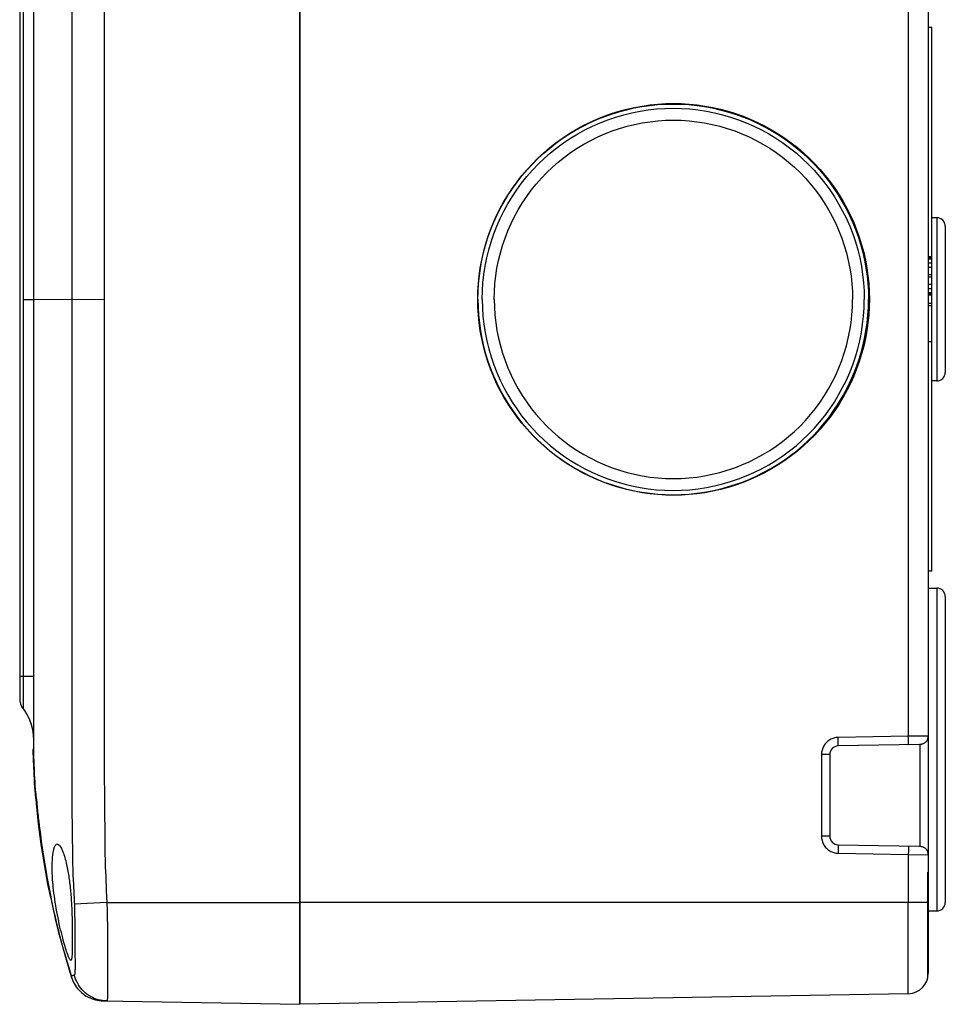
# Model space of a CAD drawing. Units: millimetres. Extents: x -146 to 120, y -21 to 33.
# Drawn here: x -146 to -119, y -21 to 8 of the extents above; entities that cross this region are included whole.
import ezdxf

# ---------------------------------------------------------------- set-up
doc = ezdxf.new("R2010")
doc.units = ezdxf.units.MM
doc.header["$LTSCALE"] = 16.335
doc.layers.get('0').update_dxf_attribs({"linetype": 'CONTINUOUS'})
for name, color, linetype in [('ASSI', 7, 'CONTINUOUS'), ('DRAFT', 7, 'CONTINUOUS'), ('RACCORDO', 7, 'CONTINUOUS'), ('SUPERFICI', 7, 'CONTINUOUS')]:
    doc.layers.add(name, color=color, linetype=linetype)

msp = doc.modelspace()

# ---------------------------------------------------------------- linework, layer by layer
at = {"color": 7, "linetype": 'CONTINUOUS'}
for p, q in [((-119.735, 16.8621), (-119.735, -12.8537)), ((-146.485, 11.75), (-146.485, -11.75)), ((-119.635, 8), (-119.735, 8)), ((-119.635, -8), (-119.635, 8)), ((-119.635, 1.25), (-119.735, 1.25)), ((-119.635, 1.2188), (-119.735, 1.2188)), ((-119.635, 1.1875), (-119.735, 1.1875)), ((-119.635, 1.0625), (-119.735, 1.0625)), ((-119.635, 0.9375), (-119.735, 0.9375)), ((-119.635, 0.7188), (-119.735, 0.7188)), ((-119.635, 0.6563), (-119.735, 0.6563)), ((-119.635, 0.4375), (-119.735, 0.4375)), ((-119.635, 0.3125), (-119.735, 0.3125)), ((-119.635, 0.1875), (-119.735, 0.1875)), ((-119.635, 0.1562), (-119.735, 0.1562)), ((-119.635, 0.125), (-119.735, 0.125)), ((-119.635, -0.125), (-119.735, -0.125)), ((-119.635, -0.1875), (-119.735, -0.1875)), ((-119.635, -1.25), (-119.735, -1.25)), ((-119.635, -8), (-119.735, -8)), ((-146.0739, -13.2499), (-146.0989, -13.2499)), ((-146.0982, -13.259), (-146.0977, -13.2709)), ((-146.0977, -13.2709), (-146.0965, -13.2985)), ((-146.0965, -13.2985), (-146.0793, -13.7641)), ((-146.0726, -13.2724), (-146.0731, -13.2613)), ((-146.0712, -13.3075), (-146.0726, -13.2724)), ((-146.0793, -13.7641), (-146.0729, -13.9154)), ((-146.0501, -13.8635), (-146.0584, -13.657)), ((-146.0456, -13.9622), (-146.0501, -13.8635)), ((-146.0729, -13.9154), (-146.068, -14.0159)), ((-146.068, -14.0159), (-146.0633, -14.1045)), ((-146.0633, -14.1045), (-146.0546, -14.2357)), ((-146.0382, -14.1045), (-146.0633, -14.1045)), ((-146.0382, -14.1045), (-146.0456, -13.9622)), ((-146.0546, -14.2357), (-146.0451, -14.3677)), ((-146.0451, -14.3677), (-146.0292, -14.5667)), ((-146.0149, -14.4342), (-146.0248, -14.3019)), ((-146.0041, -14.5669), (-146.0149, -14.4342)), ((-146.0292, -14.5667), (-146.0176, -14.7)), ((-145.9925, -14.7), (-146.0176, -14.7)), ((-145.9925, -14.7), (-146.0041, -14.5669)), ((-119.735, -16.3463), (-119.735, -16.8621)), ((-119.735, -16.8621), (-119.754, -16.8624)), ((-119.754, -19.9876), (-119.754, -16.8624)), ((-119.735, -17.75), (-119.735, -19.8375)), ((-120.3245, -20.4374), (-138.235, -20.75))]:
    msp.add_line(p, q, dxfattribs=at)
at = {"color": 250, "linetype": 'CONTINUOUS'}
for p, q in [((-119.754, -17.75), (-138.235, -17.75)), ((-120.3245, -20.4374), (-120.3245, -17.75))]:
    msp.add_line(p, q, dxfattribs=at)
at = {"color": 7, "linetype": 'CONTINUOUS'}
for points in [[(-146.0989, -13.2499), (-146.0988, -13.2505), (-146.0986, -13.2521), (-146.0984, -13.255), (-146.0982, -13.259)], [(-146.0731, -13.2613), (-146.0733, -13.2573), (-146.0735, -13.2541), (-146.0737, -13.2518), (-146.0738, -13.2504), (-146.0739, -13.2499)], [(-146.0584, -13.657), (-146.0677, -13.4034), (-146.0712, -13.3075)], [(-146.0248, -14.3019), (-146.034, -14.1701), (-146.0382, -14.1045)]]:
    msp.add_lwpolyline(points, dxfattribs=at)
for centre, radius, start, end in [((-145.985, -11.75), 0.5, 180, 217.05466), ((-120.335, -19.8375), 0.6, 271, 360)]:
    msp.add_arc(centre, radius, start, end, dxfattribs=at)
at = {"layer": 'ASSI', "color": 7, "linetype": 'CONTINUOUS'}
for p, q in [((-119.485, 2.4), (-119.635, 2.4)), ((-119.485, -2.4), (-119.635, -2.4)), ((-119.735, -8.5), (-119.485, -8.5)), ((-146.0989, -13.2499), (-146.0739, -13.2499)), ((-119.735, -18), (-119.485, -18))]:
    msp.add_line(p, q, dxfattribs=at)
for points in [[(-132.8696, 0), (-132.8641, 0.2461), (-132.8481, 0.4909), (-132.8215, 0.7342), (-132.7841, 0.9766), (-132.7362, 1.2176), (-132.6779, 1.4559), (-132.6093, 1.6913), (-132.5303, 1.924), (-132.4415, 2.1526), (-132.3427, 2.3771), (-132.234, 2.5975), (-132.1161, 2.8125), (-131.9888, 3.0222), (-131.8523, 3.2265), (-131.7074, 3.4243), (-131.5538, 3.6155), (-131.3919, 3.8003), (-131.2223, 3.9775), (-131.0451, 4.1471), (-130.8604, 4.3091), (-130.6692, 4.4626), (-130.4714, 4.6076), (-130.2671, 4.7441), (-130.0575, 4.8714), (-129.8425, 4.9893), (-129.6221, 5.098), (-129.3977, 5.1968), (-129.1691, 5.2857), (-128.9365, 5.3647), (-128.7011, 5.4333), (-128.4629, 5.4916), (-128.2219, 5.5395), (-127.9795, 5.5769), (-127.7358, 5.6036), (-127.4906, 5.6196), (-127.2454, 5.625), (-127.0003, 5.6196), (-126.7551, 5.6036), (-126.5113, 5.5769), (-126.269, 5.5395), (-126.028, 5.4916), (-125.7898, 5.4333), (-125.5544, 5.3647), (-125.3217, 5.2857), (-125.0932, 5.1968), (-124.8687, 5.098), (-124.6484, 4.9893), (-124.4334, 4.8714), (-124.2237, 4.7441), (-124.0194, 4.6076), (-123.8217, 4.4626), (-123.6304, 4.3091), (-123.4457, 4.1471), (-123.2686, 3.9775), (-123.099, 3.8003), (-122.937, 3.6155), (-122.7835, 3.4243), (-122.6385, 3.2265), (-122.502, 3.0222), (-122.3748, 2.8125), (-122.2568, 2.5975), (-122.1482, 2.3771), (-122.0494, 2.1526), (-121.9605, 1.924), (-121.8816, 1.6913), (-121.8129, 1.4559), (-121.7547, 1.2176), (-121.7067, 0.9766), (-121.6694, 0.7342), (-121.6428, 0.4909), (-121.6267, 0.2461), (-121.6213, 0)], [(-132.5135, 0), (-132.5084, 0.2308), (-132.4934, 0.4603), (-132.4684, 0.6885), (-132.4334, 0.9158), (-132.3884, 1.1419), (-132.3338, 1.3653), (-132.2694, 1.5861), (-132.1954, 1.8043), (-132.112, 2.0187), (-132.0194, 2.2292), (-131.9175, 2.4358), (-131.8069, 2.6375), (-131.6876, 2.8341), (-131.5596, 3.0257), (-131.4236, 3.2112), (-131.2797, 3.3906), (-131.1277, 3.5638), (-130.9687, 3.73), (-130.8026, 3.889), (-130.6294, 4.041), (-130.45, 4.1849), (-130.2646, 4.3209), (-130.073, 4.4489), (-129.8764, 4.5683), (-129.6748, 4.6789), (-129.4681, 4.7808), (-129.2577, 4.8735), (-129.0433, 4.9568), (-128.8251, 5.0309), (-128.6044, 5.0953), (-128.381, 5.1499), (-128.155, 5.1949), (-127.9277, 5.2299), (-127.6991, 5.2549), (-127.4692, 5.27), (-127.2393, 5.275), (-127.0094, 5.27), (-126.7795, 5.2549), (-126.5509, 5.2299), (-126.3236, 5.1949), (-126.0976, 5.1499), (-125.8743, 5.0953), (-125.6535, 5.0309), (-125.4353, 4.9568), (-125.221, 4.8735), (-125.0105, 4.7808), (-124.8038, 4.6789), (-124.6022, 4.5683), (-124.4056, 4.4489), (-124.2141, 4.3209), (-124.0286, 4.1849), (-123.8493, 4.041), (-123.676, 3.889), (-123.5099, 3.73), (-123.3509, 3.5638), (-123.199, 3.3906), (-123.055, 3.2112), (-122.9191, 3.0257), (-122.791, 2.8341), (-122.6717, 2.6375), (-122.5611, 2.4358), (-122.4592, 2.2292), (-122.3666, 2.0187), (-122.2833, 1.8043), (-122.2092, 1.5861), (-122.1448, 1.3653), (-122.0902, 1.1419), (-122.0452, 0.9158), (-122.0102, 0.6885), (-121.9853, 0.4603), (-121.9702, 0.2308), (-121.9651, 0)], [(-132.8696, 0), (-132.8641, -0.2461), (-132.8481, -0.4909), (-132.8215, -0.7342), (-132.7841, -0.9766), (-132.7362, -1.2176), (-132.6779, -1.4559), (-132.6093, -1.6913), (-132.5303, -1.924), (-132.4415, -2.1526), (-132.3427, -2.3771), (-132.234, -2.5975), (-132.1161, -2.8125), (-131.9888, -3.0222), (-131.8523, -3.2265), (-131.7074, -3.4243), (-131.5538, -3.6155), (-131.3919, -3.8003), (-131.2223, -3.9775), (-131.0451, -4.1471), (-130.8604, -4.3091), (-130.6692, -4.4626), (-130.4714, -4.6076), (-130.2671, -4.7441), (-130.0575, -4.8714), (-129.8425, -4.9893), (-129.6221, -5.098), (-129.3977, -5.1968), (-129.1691, -5.2857), (-128.9365, -5.3647), (-128.7011, -5.4333), (-128.4629, -5.4916), (-128.2219, -5.5395), (-127.9795, -5.5769), (-127.7358, -5.6036), (-127.4906, -5.6196), (-127.2454, -5.625), (-127.0003, -5.6196), (-126.7551, -5.6036), (-126.5113, -5.5769), (-126.269, -5.5395), (-126.028, -5.4916), (-125.7898, -5.4333), (-125.5544, -5.3647), (-125.3217, -5.2857), (-125.0932, -5.1968), (-124.8687, -5.098), (-124.6484, -4.9893), (-124.4334, -4.8714), (-124.2237, -4.7441), (-124.0194, -4.6076), (-123.8217, -4.4626), (-123.6304, -4.3091), (-123.4457, -4.1471), (-123.2686, -3.9775), (-123.099, -3.8003), (-122.937, -3.6155), (-122.7835, -3.4243), (-122.6385, -3.2265), (-122.502, -3.0222), (-122.3748, -2.8125), (-122.2568, -2.5975), (-122.1482, -2.3771), (-122.0494, -2.1526), (-121.9605, -1.924), (-121.8816, -1.6913), (-121.8129, -1.4559), (-121.7547, -1.2176), (-121.7067, -0.9766), (-121.6694, -0.7342), (-121.6428, -0.4909), (-121.6267, -0.2461), (-121.6213, 0)], [(-132.5135, 0), (-132.5084, -0.2308), (-132.4934, -0.4603), (-132.4684, -0.6885), (-132.4334, -0.9158), (-132.3884, -1.1419), (-132.3338, -1.3653), (-132.2694, -1.5861), (-132.1954, -1.8043), (-132.112, -2.0187), (-132.0194, -2.2292), (-131.9175, -2.4358), (-131.8069, -2.6375), (-131.6876, -2.8341), (-131.5596, -3.0257), (-131.4236, -3.2112), (-131.2797, -3.3906), (-131.1277, -3.5638), (-130.9687, -3.73), (-130.8026, -3.889), (-130.6294, -4.041), (-130.45, -4.1849), (-130.2646, -4.3209), (-130.073, -4.4489), (-129.8764, -4.5683), (-129.6748, -4.6789), (-129.4681, -4.7808), (-129.2577, -4.8735), (-129.0433, -4.9568), (-128.8251, -5.0309), (-128.6044, -5.0953), (-128.381, -5.1499), (-128.155, -5.1949), (-127.9277, -5.2299), (-127.6991, -5.2549), (-127.4692, -5.27), (-127.2393, -5.275), (-127.0094, -5.27), (-126.7795, -5.2549), (-126.5509, -5.2299), (-126.3236, -5.1949), (-126.0976, -5.1499), (-125.8743, -5.0953), (-125.6535, -5.0309), (-125.4353, -4.9568), (-125.221, -4.8735), (-125.0105, -4.7808), (-124.8038, -4.6789), (-124.6022, -4.5683), (-124.4056, -4.4489), (-124.2141, -4.3209), (-124.0286, -4.1849), (-123.8493, -4.041), (-123.676, -3.889), (-123.5099, -3.73), (-123.3509, -3.5638), (-123.199, -3.3906), (-123.055, -3.2112), (-122.9191, -3.0257), (-122.791, -2.8341), (-122.6717, -2.6375), (-122.5611, -2.4358), (-122.4592, -2.2292), (-122.3666, -2.0187), (-122.2833, -1.8043), (-122.2092, -1.5861), (-122.1448, -1.3653), (-122.0902, -1.1419), (-122.0452, -0.9158), (-122.0102, -0.6885), (-121.9853, -0.4603), (-121.9702, -0.2308), (-121.9651, 0)]]:
    msp.add_lwpolyline(points, dxfattribs=at)
at = {"layer": 'DRAFT', "color": 7, "linetype": 'CONTINUOUS'}
for p, q in [((-138.235, 20.75), (-138.235, -20.75)), ((-119.735, -16.8621), (-119.735, -17.75)), ((-144.9585, -17.8406), (-144.954, -17.9315)), ((-144.954, -17.9315), (-144.9502, -18.0222)), ((-144.9502, -18.0222), (-144.947, -18.1122)), ((-144.947, -18.1122), (-144.9443, -18.2006)), ((-144.9443, -18.2006), (-144.9423, -18.2873)), ((-144.9423, -18.2873), (-144.9399, -18.4152)), ((-144.9399, -18.4152), (-144.9379, -18.5888)), ((-144.9379, -18.5888), (-144.9369, -18.7265)), ((-144.9369, -18.7265), (-144.9366, -18.823)), ((-144.9366, -18.823), (-144.9367, -18.9226))]:
    msp.add_line(p, q, dxfattribs=at)
at = {"layer": 'DRAFT', "color": 250, "linetype": 'CONTINUOUS'}
msp.add_line((-119.754, -17.75), (-119.735, -17.75), dxfattribs=at)
at = {"layer": 'DRAFT', "color": 7, "linetype": 'CONTINUOUS'}
for points in [[(-132.9998, 0), (-132.9951, 0.2327), (-132.9811, 0.4643), (-132.9578, 0.6949), (-132.9251, 0.9248), (-132.8832, 1.1536), (-132.8322, 1.3801), (-132.7722, 1.6041), (-132.7031, 1.8258), (-132.6253, 2.0443), (-132.5385, 2.2598), (-132.443, 2.472), (-132.3393, 2.6798), (-132.2274, 2.8829), (-132.1074, 3.0815), (-131.9795, 3.275), (-131.8437, 3.4634), (-131.7002, 3.6467), (-131.5497, 3.8237), (-131.3925, 3.9941), (-131.2285, 4.1582), (-131.0581, 4.3154), (-130.8811, 4.4659), (-130.6979, 4.6095), (-130.5095, 4.7453), (-130.316, 4.8731), (-130.1174, 4.9932), (-129.9144, 5.1051), (-129.7066, 5.2088), (-129.4944, 5.3044), (-129.279, 5.3911), (-129.0605, 5.469), (-128.8388, 5.5381), (-128.6148, 5.5981), (-128.3884, 5.6491), (-128.1596, 5.691), (-127.9297, 5.7237), (-127.6989, 5.747), (-127.4669, 5.761), (-127.235, 5.7657), (-127.003, 5.761), (-126.771, 5.747), (-126.5402, 5.7237), (-126.3103, 5.691), (-126.0815, 5.6491), (-125.8551, 5.5981), (-125.6311, 5.5381), (-125.4094, 5.469), (-125.1909, 5.3911), (-124.9755, 5.3044), (-124.7633, 5.2088), (-124.5555, 5.1051), (-124.3525, 4.9932), (-124.1539, 4.8731), (-123.9604, 4.7453), (-123.772, 4.6095), (-123.5888, 4.4659), (-123.4118, 4.3154), (-123.2414, 4.1582), (-123.0774, 3.9941), (-122.9202, 3.8237), (-122.7697, 3.6467), (-122.6262, 3.4634), (-122.4904, 3.275), (-122.3625, 3.0815), (-122.2425, 2.8829), (-122.1306, 2.6798), (-122.0269, 2.472), (-121.9314, 2.2598), (-121.8447, 2.0443), (-121.7668, 1.8258), (-121.6977, 1.6041), (-121.6377, 1.3801), (-121.5867, 1.1536), (-121.5448, 0.9248), (-121.5121, 0.6949), (-121.4889, 0.4643), (-121.4748, 0.2327), (-121.4701, 0)], [(-132.9945, 0), (-132.9898, 0.2321), (-132.9759, 0.4631), (-132.9526, 0.693), (-132.9201, 0.9223), (-132.8783, 1.1504), (-132.8274, 1.3763), (-132.7676, 1.5997), (-132.6987, 1.8208), (-132.621, 2.0388), (-132.5345, 2.2536), (-132.4393, 2.4653), (-132.3358, 2.6725), (-132.2243, 2.8751), (-132.1046, 3.0731), (-131.9771, 3.2661), (-131.8416, 3.454), (-131.6985, 3.6368), (-131.5484, 3.8133), (-131.3917, 3.9832), (-131.228, 4.1469), (-131.0581, 4.3037), (-130.8817, 4.4537), (-130.6989, 4.5969), (-130.511, 4.7324), (-130.3181, 4.8599), (-130.12, 4.9796), (-129.9175, 5.0912), (-129.7103, 5.1946), (-129.4987, 5.2899), (-129.2839, 5.3764), (-129.066, 5.4541), (-128.8449, 5.523), (-128.6215, 5.5829), (-128.3957, 5.6337), (-128.1675, 5.6755), (-127.9383, 5.7081), (-127.7081, 5.7313), (-127.4767, 5.7453), (-127.2454, 5.75), (-127.0141, 5.7453), (-126.7828, 5.7313), (-126.5525, 5.7081), (-126.3233, 5.6755), (-126.0951, 5.6337), (-125.8693, 5.5829), (-125.6459, 5.523), (-125.4249, 5.4541), (-125.207, 5.3764), (-124.9921, 5.2899), (-124.7805, 5.1946), (-124.5733, 5.0912), (-124.3708, 4.9796), (-124.1727, 4.8599), (-123.9798, 4.7324), (-123.7919, 4.5969), (-123.6092, 4.4537), (-123.4327, 4.3037), (-123.2628, 4.1469), (-123.0992, 3.9832), (-122.9424, 3.8133), (-122.7924, 3.6368), (-122.6492, 3.454), (-122.5138, 3.2661), (-122.3863, 3.0731), (-122.2666, 2.8751), (-122.155, 2.6725), (-122.0516, 2.4653), (-121.9563, 2.2536), (-121.8698, 2.0388), (-121.7922, 1.8208), (-121.7233, 1.5997), (-121.6634, 1.3763), (-121.6126, 1.1504), (-121.5708, 0.9223), (-121.5382, 0.693), (-121.515, 0.4631), (-121.501, 0.2321), (-121.4963, 0)], [(-121.4701, 0), (-121.4748, -0.2327), (-121.4889, -0.4643), (-121.5121, -0.6949), (-121.5448, -0.9248), (-121.5867, -1.1536), (-121.6377, -1.3801), (-121.6977, -1.6041), (-121.7668, -1.8258), (-121.8447, -2.0443), (-121.9314, -2.2598), (-122.0269, -2.472), (-122.1306, -2.6798), (-122.2425, -2.8829), (-122.3625, -3.0815), (-122.4904, -3.275), (-122.6262, -3.4634), (-122.7697, -3.6467), (-122.9202, -3.8237), (-123.0774, -3.9941), (-123.2414, -4.1582), (-123.4118, -4.3154), (-123.5888, -4.4659), (-123.772, -4.6095), (-123.9604, -4.7453), (-124.1539, -4.8731), (-124.3525, -4.9932), (-124.5555, -5.1051), (-124.7633, -5.2088), (-124.9755, -5.3044), (-125.1909, -5.3911), (-125.4094, -5.469), (-125.6311, -5.5381), (-125.8551, -5.5981), (-126.0815, -5.6491), (-126.3103, -5.691), (-126.5402, -5.7237), (-126.771, -5.747), (-127.003, -5.761), (-127.235, -5.7657), (-127.4669, -5.761), (-127.6989, -5.747), (-127.9297, -5.7237), (-128.1596, -5.691), (-128.3884, -5.6491), (-128.6148, -5.5981), (-128.8388, -5.5381), (-129.0605, -5.469), (-129.279, -5.3911), (-129.4944, -5.3044), (-129.7066, -5.2088), (-129.9144, -5.1051), (-130.1174, -4.9932), (-130.316, -4.8731), (-130.5095, -4.7453), (-130.6979, -4.6095), (-130.8811, -4.4659), (-131.0581, -4.3154), (-131.2285, -4.1582), (-131.3925, -3.9941), (-131.5497, -3.8237), (-131.7002, -3.6467), (-131.8437, -3.4634), (-131.9795, -3.275), (-132.1074, -3.0815), (-132.2274, -2.8829), (-132.3393, -2.6798), (-132.443, -2.472), (-132.5385, -2.2598), (-132.6253, -2.0443), (-132.7031, -1.8258), (-132.7722, -1.6041), (-132.8322, -1.3801), (-132.8832, -1.1536), (-132.9251, -0.9248), (-132.9578, -0.6949), (-132.9811, -0.4643), (-132.9951, -0.2327), (-132.9998, 0)], [(-132.9945, 0), (-132.9898, -0.2321), (-132.9759, -0.4631), (-132.9526, -0.693), (-132.9201, -0.9223), (-132.8783, -1.1504), (-132.8274, -1.3763), (-132.7676, -1.5997), (-132.6987, -1.8208), (-132.621, -2.0388), (-132.5345, -2.2536), (-132.4393, -2.4653), (-132.3358, -2.6725), (-132.2243, -2.8751), (-132.1046, -3.0731), (-131.9771, -3.2661), (-131.8416, -3.454), (-131.6985, -3.6368), (-131.5484, -3.8133), (-131.3917, -3.9832), (-131.228, -4.1469), (-131.0581, -4.3037), (-130.8817, -4.4537), (-130.6989, -4.5969), (-130.511, -4.7324), (-130.3181, -4.8599), (-130.12, -4.9796), (-129.9175, -5.0912), (-129.7103, -5.1946), (-129.4987, -5.2899), (-129.2839, -5.3764), (-129.066, -5.4541), (-128.8449, -5.523), (-128.6215, -5.5829), (-128.3957, -5.6337), (-128.1675, -5.6755), (-127.9383, -5.7081), (-127.7081, -5.7313), (-127.4767, -5.7453), (-127.2454, -5.75), (-127.0141, -5.7453), (-126.7828, -5.7313), (-126.5525, -5.7081), (-126.3233, -5.6755), (-126.0951, -5.6337), (-125.8693, -5.5829), (-125.6459, -5.523), (-125.4249, -5.4541), (-125.207, -5.3764), (-124.9921, -5.2899), (-124.7805, -5.1946), (-124.5733, -5.0912), (-124.3708, -4.9796), (-124.1727, -4.8599), (-123.9798, -4.7324), (-123.7919, -4.5969), (-123.6092, -4.4537), (-123.4327, -4.3037), (-123.2628, -4.1469), (-123.0992, -3.9832), (-122.9424, -3.8133), (-122.7924, -3.6368), (-122.6492, -3.454), (-122.5138, -3.2661), (-122.3863, -3.0731), (-122.2666, -2.8751), (-122.155, -2.6725), (-122.0516, -2.4653), (-121.9563, -2.2536), (-121.8698, -2.0388), (-121.7922, -1.8208), (-121.7233, -1.5997), (-121.6634, -1.3763), (-121.6126, -1.1504), (-121.5708, -0.9223), (-121.5382, -0.693), (-121.515, -0.4631), (-121.501, -0.2321), (-121.4963, 0)], [(-145.4385, -17.75), (-145.4522, -17.6565), (-145.4647, -17.5652), (-145.476, -17.4765), (-145.4861, -17.3901), (-145.4948, -17.3067), (-145.5025, -17.2273), (-145.509, -17.1524), (-145.5144, -17.0816), (-145.5189, -17.015), (-145.5224, -16.9531), (-145.525, -16.8953), (-145.5269, -16.8406), (-145.528, -16.7891), (-145.5285, -16.7405), (-145.5284, -16.6939), (-145.5279, -16.6493), (-145.5269, -16.6065), (-145.5254, -16.565), (-145.5235, -16.5248), (-145.5212, -16.4859), (-145.5185, -16.4477), (-145.5152, -16.4104), (-145.5115, -16.3741), (-145.5072, -16.3383), (-145.5023, -16.3033), (-145.4968, -16.2693), (-145.4905, -16.2361), (-145.4834, -16.2041), (-145.4755, -16.1737), (-145.4667, -16.1451), (-145.4569, -16.1187), (-145.4461, -16.0951), (-145.4345, -16.0752), (-145.422, -16.0591), (-145.4087, -16.0472), (-145.3948, -16.0398), (-145.3802, -16.037), (-145.3777, -16.037)], [(-145.3777, -16.037), (-145.3651, -16.0388), (-145.3496, -16.0451), (-145.3339, -16.0559), (-145.318, -16.0708), (-145.3021, -16.0896), (-145.2865, -16.1116), (-145.271, -16.1368), (-145.2558, -16.165), (-145.2407, -16.1959), (-145.2259, -16.2293), (-145.2114, -16.2653), (-145.1969, -16.304), (-145.1827, -16.3451), (-145.1688, -16.3885), (-145.1551, -16.4344), (-145.1417, -16.4824), (-145.1288, -16.5315), (-145.1166, -16.5814), (-145.105, -16.6319), (-145.094, -16.6825), (-145.0838, -16.7325), (-145.0742, -16.7821), (-145.0651, -16.8315), (-145.0566, -16.8807), (-145.0486, -16.9294), (-145.041, -16.9782), (-145.0337, -17.027), (-145.0269, -17.0757), (-145.0204, -17.1249), (-145.0142, -17.1747), (-145.0082, -17.2249), (-145.0026, -17.2757), (-144.9972, -17.3271), (-144.992, -17.3791), (-144.9872, -17.4314), (-144.9826, -17.4841), (-144.9783, -17.537), (-144.9742, -17.5902), (-144.9704, -17.6434), (-144.9669, -17.6967)], [(-144.98, -19.4561), (-144.9827, -19.4558), (-144.9891, -19.4526), (-144.9959, -19.4463), (-145.0031, -19.4371), (-145.0106, -19.4253), (-145.0186, -19.4107), (-145.0271, -19.3936), (-145.0359, -19.3739), (-145.0454, -19.3514), (-145.0555, -19.3261), (-145.0661, -19.2978), (-145.0776, -19.2661), (-145.0898, -19.2307), (-145.1029, -19.1916), (-145.1169, -19.1483), (-145.1319, -19.1005), (-145.1478, -19.0481), (-145.1645, -18.9913), (-145.1822, -18.9295), (-145.2008, -18.8629), (-145.2197, -18.7924), (-145.2391, -18.7181), (-145.2588, -18.6401), (-145.2786, -18.5589), (-145.2984, -18.4748), (-145.3181, -18.388), (-145.3373, -18.2994), (-145.3561, -18.2092), (-145.3744, -18.1177), (-145.3918, -18.0257), (-145.4082, -17.9337), (-145.4238, -17.8417), (-145.4385, -17.75)], [(-144.9669, -17.6967), (-144.961, -17.7953), (-144.9585, -17.8406)], [(-144.9367, -18.9226), (-144.9375, -19.0227), (-144.9381, -19.0721), (-144.939, -19.1206), (-144.94, -19.1678), (-144.9413, -19.2131), (-144.9429, -19.2556), (-144.9448, -19.2949), (-144.9471, -19.3308), (-144.9499, -19.3623), (-144.9532, -19.3896), (-144.9569, -19.4123), (-144.9611, -19.43), (-144.9658, -19.4429), (-144.971, -19.4513), (-144.9767, -19.4555), (-144.98, -19.4561)]]:
    msp.add_lwpolyline(points, dxfattribs=at)
at = {"layer": 'RACCORDO', "color": 250, "linetype": 'CONTINUOUS'}
for p, q in [((-120.3245, 17.75), (-120.3245, -12.8597)), ((-146.0806, 12.892), (-146.0817, -11.3574)), ((-146.3838, 12.0267), (-146.3841, -11.2326)), ((-144.9482, 9.4064), (-144.947, 7.418)), ((-143.995, 8.464), (-143.9954, 5.2808)), ((-144.947, 7.418), (-144.9471, 5.6136)), ((-144.9471, 5.6136), (-144.9507, 2.4544)), ((-144.9507, 2.4544), (-144.952, 1.537)), ((-119.485, 2.4), (-119.485, -2.4)), ((-144.952, 1.537), (-144.9532, 0.2364)), ((-146.3841, 0), (-146.0815, 0)), ((-146.053, 0.0005), (-145.9859, 0.0009)), ((-145.9859, 0.0009), (-144.0019, 0.0001)), ((-144.9532, 0.2364), (-144.948, -4.3308)), ((-144.0019, 0.2317), (-143.9961, -4.3293)), ((-144.948, -4.3308), (-144.9468, -5.7212)), ((-143.9961, -4.3293), (-143.9947, -5.7208)), ((-144.9468, -5.7212), (-144.9466, -7.2926)), ((-143.9947, -5.7208), (-143.9942, -7.2927)), ((-144.9466, -7.2926), (-144.9474, -8.8808)), ((-143.9942, -7.2927), (-143.9947, -8.8806)), ((-119.485, -8.5), (-119.485, -18)), ((-144.9474, -8.8808), (-144.9504, -11.6706)), ((-143.9947, -8.8806), (-143.9968, -11.4057)), ((-146.0844, -11.0997), (-146.485, -11.1)), ((-146.0844, -11.0997), (-146.0817, -11.0997)), ((-146.0817, -11.3574), (-146.0805, -12.7774)), ((-143.9968, -11.4057), (-143.9973, -13.2899)), ((-144.9504, -11.6706), (-144.9512, -13.4924)), ((-120.3245, -12.8597), (-122.3893, -12.8958)), ((-122.3883, -12.9604), (-122.3893, -12.8958)), ((-122.3877, -13.0207), (-122.3883, -12.9604)), ((-122.3875, -13.0564), (-122.3877, -13.0207)), ((-119.735, -12.8537), (-120.3245, -12.8597)), ((-120.3235, -12.9244), (-120.3245, -12.8597)), ((-120.3229, -12.9847), (-120.3235, -12.9244)), ((-120.3227, -13.0204), (-120.3229, -12.9847)), ((-143.9973, -13.2899), (-143.9954, -14.0548)), ((-119.9806, -13.1032), (-119.9806, -16.0968)), ((-144.9512, -13.4924), (-144.9494, -14.2351)), ((-122.635, -13.3957), (-122.8806, -13.3957)), ((-122.8806, -13.3957), (-122.8806, -15.8043)), ((-143.9954, -14.0548), (-143.9926, -14.5664)), ((-144.9494, -14.2351), (-144.9466, -14.7338)), ((-144.9466, -14.7338), (-144.9363, -15.8576)), ((-143.9926, -14.5664), (-143.9776, -16.2038)), ((-144.9363, -15.8576), (-144.9332, -16.2171)), ((-122.635, -15.8043), (-122.8806, -15.8043)), ((-144.9332, -16.2171), (-144.9304, -16.4364)), ((-122.3876, -16.1609), (-122.3881, -16.2188)), ((-122.3876, -16.0995), (-122.3875, -16.1275)), ((-122.3875, -16.1275), (-122.3876, -16.1609)), ((-120.3228, -16.1969), (-120.3233, -16.2548)), ((-120.3228, -16.1356), (-120.3227, -16.1636)), ((-120.3227, -16.1636), (-120.3228, -16.1969)), ((-122.3893, -16.3042), (-120.3245, -16.3403)), ((-120.3245, -16.3403), (-119.735, -16.3463)), ((-120.3245, -16.3403), (-120.3245, -17.75)), ((-144.916, -16.937), (-144.9043, -17.2355)), ((-143.9535, -16.9926), (-143.9355, -17.4085)), ((-144.9043, -17.2355), (-144.8755, -17.8868)), ((-143.9355, -17.4085), (-143.919, -17.75)), ((-143.919, -17.75), (-144.8793, -17.8014)), ((-143.919, -17.75), (-138.235, -17.75)), ((-143.919, -17.75), (-143.9113, -18.0037)), ((-144.8633, -18.3146), (-144.8614, -18.4823)), ((-144.8614, -18.4823), (-144.8606, -18.6474)), ((-143.9032, -18.3804), (-143.9, -18.6268)), ((-144.8606, -18.6474), (-144.8596, -19.1052)), ((-143.9, -18.6268), (-143.8982, -18.867)), ((-144.8596, -19.1052), (-144.8564, -19.6725)), ((-143.8982, -18.867), (-143.8966, -19.3177)), ((-143.8966, -19.3177), (-143.8961, -20.208))]:
    msp.add_line(p, q, dxfattribs=at)
at = {"layer": 'RACCORDO', "color": 7, "linetype": 'CONTINUOUS'}
for p, q in [((-119.735, 16.8621), (-119.735, -16.8621)), ((-119.235, 2.15), (-119.235, -2.15)), ((-119.235, -8.75), (-119.235, -17.75)), ((-146.3861, -12.0485), (-146.3812, -12.055)), ((-146.3812, -12.055), (-146.3765, -12.0613)), ((-146.3765, -12.0613), (-146.3726, -12.0666)), ((-146.3726, -12.0666), (-146.3671, -12.0741)), ((-146.3557, -12.0901), (-146.3478, -12.1014)), ((-146.3512, -12.0965), (-146.3465, -12.1033)), ((-146.3478, -12.1014), (-146.3403, -12.1123)), ((-146.3416, -12.1104), (-146.3334, -12.1227)), ((-146.3366, -12.1178), (-146.3283, -12.1303)), ((-146.3315, -12.1254), (-146.3233, -12.138)), ((-146.3264, -12.1333), (-146.3181, -12.146)), ((-146.3129, -12.1542), (-146.3052, -12.1666)), ((-146.3077, -12.1626), (-146.2998, -12.1754)), ((-146.3024, -12.1711), (-146.2944, -12.1844)), ((-146.2971, -12.1798), (-146.289, -12.1934)), ((-146.2919, -12.1886), (-146.2837, -12.2026)), ((-146.2866, -12.1976), (-146.2784, -12.2118)), ((-146.2731, -12.2211), (-146.266, -12.2341)), ((-146.2679, -12.2306), (-146.2609, -12.2434)), ((-146.2627, -12.2401), (-146.2559, -12.2528)), ((-146.2576, -12.2496), (-146.2509, -12.2623)), ((-146.2524, -12.2593), (-146.2459, -12.2719)), ((-146.2474, -12.2691), (-146.241, -12.2816)), ((-146.2374, -12.2889), (-146.2314, -12.3012)), ((-146.2325, -12.299), (-146.2266, -12.3112)), ((-146.2276, -12.3091), (-146.2219, -12.3212)), ((-146.2228, -12.3194), (-146.2172, -12.3314)), ((-146.218, -12.3297), (-146.2126, -12.3416)), ((-146.2133, -12.3401), (-146.208, -12.3519)), ((-146.204, -12.3612), (-146.1991, -12.3727)), ((-146.1994, -12.3718), (-146.1947, -12.3832)), ((-146.1819, -12.4154), (-146.1778, -12.4263)), ((-146.1737, -12.4372), (-146.1694, -12.449)), ((-146.1697, -12.4483), (-146.1654, -12.4604)), ((-146.1658, -12.4594), (-146.1615, -12.4718)), ((-146.1619, -12.4706), (-146.1576, -12.4833)), ((-146.1581, -12.4818), (-146.1538, -12.4949)), ((-146.1544, -12.4932), (-146.1501, -12.5066)), ((-146.1472, -12.5161), (-146.1437, -12.5277)), ((-146.1465, -12.5184), (-146.1429, -12.5302)), ((-146.1437, -12.5277), (-146.1395, -12.5421)), ((-146.1403, -12.5394), (-146.1361, -12.5542)), ((-146.1369, -12.5511), (-146.1328, -12.5662)), ((-146.1337, -12.5629), (-146.1296, -12.5784)), ((-146.1275, -12.5868), (-146.1235, -12.6029)), ((-146.1245, -12.5988), (-146.1206, -12.6153)), ((-146.1216, -12.6109), (-146.1177, -12.6277)), ((-146.1188, -12.6231), (-146.115, -12.6403)), ((-146.1161, -12.6353), (-146.1124, -12.6529)), ((-146.1134, -12.6476), (-146.1098, -12.6655)), ((-146.1098, -12.6655), (-146.1074, -12.6783)), ((-146.1085, -12.6724), (-146.105, -12.6911)), ((-146.1061, -12.6849), (-146.1028, -12.7039)), ((-146.1039, -12.6975), (-146.1018, -12.7101)), ((-146.1028, -12.7039), (-146.0997, -12.7228)), ((-146.1007, -12.7168), (-146.0978, -12.7356)), ((-146.0967, -12.7429), (-146.0942, -12.7612)), ((-146.0949, -12.756), (-146.0926, -12.7742)), ((-146.0916, -12.7824), (-146.0902, -12.7957)), ((-146.0902, -12.7957), (-146.0884, -12.8133)), ((-146.0876, -12.8225), (-146.0862, -12.8396)), ((-146.0864, -12.8359), (-146.0852, -12.8529)), ((-146.0854, -12.8494), (-146.0844, -12.8661)), ((-146.0845, -12.863), (-146.0836, -12.8795)), ((-146.0838, -12.8766), (-146.083, -12.8929)), ((-146.0826, -12.904), (-146.0822, -12.9198)), ((-146.0822, -12.9177), (-146.0819, -12.9333)), ((-146.0819, -12.9315), (-146.0818, -12.9412)), ((-119.9964, -13.1039), (-122.3893, -13.1457)), ((-122.635, -13.3957), (-122.635, -15.8043)), ((-145.8499, -16.0382), (-145.9263, -15.4366)), ((-122.3893, -16.0543), (-119.9964, -16.0961)), ((-144.969, -19.9351), (-144.9545, -19.9799)), ((-144.0282, -20.6489), (-138.235, -20.75))]:
    msp.add_line(p, q, dxfattribs=at)
at = {"layer": 'RACCORDO', "color": 250, "linetype": 'CONTINUOUS'}
for points in [[(-143.9954, 5.2808), (-143.998, 3.1381), (-144.0019, 0.2317)], [(-146.0815, 0.0001), (-146.0721, 0.0003), (-146.053, 0.0005)], [(-146.3841, -11.2326), (-146.3839, -12.043), (-146.3839, -12.0478), (-146.3839, -12.0505), (-146.384, -12.0513)], [(-146.0805, -12.7774), (-146.0807, -12.9097), (-146.0808, -12.9236), (-146.0809, -12.9332), (-146.081, -12.9389), (-146.0811, -12.9409)], [(-122.3893, -12.8958), (-122.4216, -12.8973), (-122.4536, -12.901), (-122.4852, -12.9067), (-122.5168, -12.9146), (-122.548, -12.9246), (-122.5783, -12.9364), (-122.6077, -12.9503), (-122.6363, -12.966), (-122.6636, -12.9835), (-122.6895, -13.0025), (-122.7141, -13.0232), (-122.7373, -13.0453), (-122.759, -13.0688), (-122.7792, -13.0938), (-122.7977, -13.12), (-122.8146, -13.1475), (-122.8299, -13.1763), (-122.8432, -13.2059), (-122.8545, -13.2364), (-122.8639, -13.2677), (-122.8712, -13.2994), (-122.8764, -13.3312), (-122.8795, -13.3633), (-122.8806, -13.3957)], [(-120.3245, -13.1097), (-120.3241, -13.1087), (-120.3238, -13.1059), (-120.3235, -13.1011), (-120.3233, -13.0946), (-120.323, -13.0862), (-120.3229, -13.0762), (-120.3228, -13.0644), (-120.3227, -13.0512), (-120.3227, -13.0204)], [(-122.3893, -13.1457), (-122.389, -13.1448), (-122.3886, -13.1419), (-122.3883, -13.1372), (-122.3881, -13.1306), (-122.3879, -13.1223), (-122.3877, -13.1122), (-122.3876, -13.1005), (-122.3875, -13.0872), (-122.3875, -13.0564)], [(-122.8806, -15.8043), (-122.8795, -15.8367), (-122.8764, -15.8688), (-122.8712, -15.9006), (-122.8639, -15.9323), (-122.8545, -15.9636), (-122.8432, -15.9941), (-122.8299, -16.0237), (-122.8146, -16.0525), (-122.7977, -16.08), (-122.7792, -16.1062), (-122.759, -16.1312), (-122.7373, -16.1547), (-122.7141, -16.1768), (-122.6895, -16.1975), (-122.6636, -16.2165), (-122.6363, -16.234), (-122.6077, -16.2497), (-122.5783, -16.2636), (-122.548, -16.2754), (-122.5168, -16.2854), (-122.4852, -16.2933), (-122.4536, -16.299), (-122.4216, -16.3027), (-122.3893, -16.3042)], [(-143.9776, -16.2038), (-143.9757, -16.312), (-143.9709, -16.5161)], [(-122.3893, -16.0543), (-122.389, -16.0552), (-122.3886, -16.0581), (-122.3883, -16.0628), (-122.3881, -16.0694), (-122.3879, -16.0777), (-122.3877, -16.0878), (-122.3876, -16.0995)], [(-122.3881, -16.2188), (-122.389, -16.2825), (-122.3893, -16.3042)], [(-120.3245, -16.0903), (-120.3241, -16.0913), (-120.3238, -16.0941), (-120.3235, -16.0989), (-120.3233, -16.1054), (-120.323, -16.1138), (-120.3229, -16.1238), (-120.3228, -16.1356)], [(-144.9304, -16.4364), (-144.9283, -16.5443), (-144.9256, -16.6453), (-144.9227, -16.7421), (-144.916, -16.937)], [(-143.9709, -16.5161), (-143.9679, -16.6134), (-143.9646, -16.7078), (-143.9535, -16.9926)], [(-120.3233, -16.2548), (-120.3241, -16.3185), (-120.3245, -16.3403)], [(-144.8755, -17.8868), (-144.8721, -17.9729), (-144.8692, -18.0592), (-144.8668, -18.1448), (-144.8648, -18.2297), (-144.8633, -18.3146)], [(-143.9113, -18.0037), (-143.9054, -18.2557), (-143.9032, -18.3804)], [(-144.8564, -19.6725), (-144.8564, -19.7114), (-144.8567, -19.7466), (-144.8573, -19.7781), (-144.8583, -19.8053), (-144.8599, -19.8285), (-144.8619, -19.8478), (-144.8645, -19.8631), (-144.8675, -19.8744), (-144.8711, -19.882), (-144.8753, -19.8861)], [(-144.9645, -19.9329), (-144.9648, -19.9325), (-144.9657, -19.9316), (-144.9666, -19.9313), (-144.9674, -19.9314), (-144.9681, -19.9315), (-144.9687, -19.9321), (-144.969, -19.9331), (-144.9692, -19.9341), (-144.969, -19.9351)], [(-144.8753, -19.8861), (-144.8817, -19.8894), (-144.8876, -19.8931), (-144.8931, -19.8968), (-144.8981, -19.9), (-144.9028, -19.903), (-144.9075, -19.9055), (-144.9121, -19.9076), (-144.9166, -19.9094), (-144.9213, -19.9105), (-144.9262, -19.9109), (-144.9309, -19.9115), (-144.9356, -19.9123), (-144.9402, -19.913), (-144.9446, -19.9137), (-144.9489, -19.9149), (-144.9528, -19.9163), (-144.9563, -19.918), (-144.9593, -19.9202), (-144.9615, -19.9232), (-144.9631, -19.9264), (-144.9641, -19.9293), (-144.9642, -19.9324), (-144.9637, -19.9357), (-144.9635, -19.9362)], [(-143.9228, -20.6507), (-143.9852, -20.6477), (-144.0474, -20.6407), (-144.1089, -20.6298), (-144.1697, -20.6152), (-144.2295, -20.5967), (-144.2879, -20.5745), (-144.3449, -20.5487), (-144.4001, -20.5193), (-144.4534, -20.4866), (-144.5046, -20.4505), (-144.5534, -20.4114), (-144.5996, -20.3692), (-144.6432, -20.3242), (-144.6838, -20.2766), (-144.7214, -20.2265), (-144.7557, -20.1742), (-144.7868, -20.1198), (-144.8143, -20.0636), (-144.8383, -20.0057), (-144.8587, -19.9465), (-144.8753, -19.8861)], [(-143.8961, -20.208), (-143.8968, -20.3337), (-143.8973, -20.3892), (-143.8981, -20.4395), (-143.8992, -20.4847), (-143.9005, -20.5246), (-143.9023, -20.559), (-143.9045, -20.5879), (-143.9072, -20.6113), (-143.9104, -20.6291), (-143.914, -20.6413), (-143.9182, -20.6485), (-143.9228, -20.6507)]]:
    msp.add_lwpolyline(points, dxfattribs=at)
at = {"layer": 'RACCORDO', "color": 7, "linetype": 'CONTINUOUS'}
for points in [[(-146.384, -12.0513), (-146.3377, -12.1161), (-146.2949, -12.1833), (-146.2558, -12.2526), (-146.2203, -12.324), (-146.1888, -12.3971), (-146.1611, -12.4718), (-146.1374, -12.5478), (-146.1179, -12.625), (-146.1024, -12.7031), (-146.0911, -12.782), (-146.084, -12.8613), (-146.0811, -12.9409)], [(-146.3671, -12.0741), (-146.3599, -12.0841), (-146.3557, -12.0901)], [(-146.195, -12.3826), (-146.1905, -12.3935), (-146.1862, -12.4044), (-146.1819, -12.4154)], [(-146.0932, -12.7692), (-146.0911, -12.7872), (-146.0897, -12.8002)], [(-146.0811, -12.9409), (-146.0814, -12.941), (-146.0816, -12.9413), (-146.0817, -12.9418), (-146.0818, -12.9416), (-146.0818, -12.9412), (-146.0818, -12.9412)], [(-119.7823, -13), (-119.7897, -13.0098), (-119.7981, -13.0195), (-119.8075, -13.0289), (-119.8179, -13.0383), (-119.8294, -13.0475), (-119.8418, -13.0563), (-119.8552, -13.0645), (-119.8695, -13.0723), (-119.8844, -13.0793), (-119.8998, -13.0854), (-119.9157, -13.0908), (-119.9319, -13.0953), (-119.9481, -13.0989), (-119.9643, -13.1015), (-119.9806, -13.1032)], [(-119.9806, -13.1032), (-119.9832, -13.1034), (-119.9858, -13.1036), (-119.9885, -13.1037), (-119.9911, -13.1038), (-119.9937, -13.1039), (-119.9964, -13.1039)], [(-145.9263, -15.4366), (-145.988, -14.8255), (-145.9973, -14.7008)], [(-145.5721, -17.6088), (-145.6543, -17.2118), (-145.7591, -16.63), (-145.8499, -16.0382)], [(-119.9964, -16.0961), (-119.9937, -16.0961), (-119.9911, -16.0962), (-119.9885, -16.0963), (-119.9858, -16.0964), (-119.9832, -16.0966), (-119.9806, -16.0968)], [(-119.9806, -16.0968), (-119.9641, -16.0985), (-119.9476, -16.1012)], [(-119.9476, -16.1012), (-119.9311, -16.1048), (-119.9147, -16.1095), (-119.8984, -16.1151), (-119.8827, -16.1215), (-119.8677, -16.1286), (-119.8535, -16.1365), (-119.8402, -16.1448), (-119.828, -16.1535), (-119.8168, -16.1626), (-119.8067, -16.1718), (-119.7976, -16.1811), (-119.7895, -16.1905), (-119.7823, -16.2)], [(-144.9545, -19.9799), (-144.9337, -20.0339), (-144.9099, -20.0867), (-144.8831, -20.138), (-144.8533, -20.1877), (-144.8207, -20.2356), (-144.7854, -20.2814), (-144.7475, -20.3252), (-144.7071, -20.3667), (-144.6644, -20.4058), (-144.6195, -20.4424), (-144.5726, -20.4763), (-144.5238, -20.5074), (-144.4732, -20.5357), (-144.4211, -20.561), (-144.3677, -20.5832), (-144.313, -20.6023), (-144.2573, -20.6182), (-144.2008, -20.6308), (-144.1437, -20.6402), (-144.0861, -20.6462), (-144.0282, -20.6489)]]:
    msp.add_lwpolyline(points, dxfattribs=at)
for centre, radius, start, end in [((-119.485, 2.15), 0.25, 359.99998, 90), ((-119.485, -2.15), 0.25, 270, 0.00002), ((-119.485, -8.75), 0.25, 359.99999, 90), ((-145.985, -11.75), 0.5, 180, 217.05466), ((-119.985, -12.8537), 0.25, 324.17353, 0.00001), ((-122.385, -13.3957), 0.25, 91, 180), ((-122.385, -15.8043), 0.25, 180, 269), ((-119.985, -16.3463), 0.25, 359.99999, 35.82647), ((-119.485, -17.75), 0.25, 270, 0.00001)]:
    msp.add_arc(centre, radius, start, end, dxfattribs=at)
at = {"layer": 'SUPERFICI', "color": 7, "linetype": 'CONTINUOUS'}
for p, q in [((-138.235, -20.75), (-138.235, 20.75)), ((-146.0818, -12.9412), (-146.081, -13.0189)), ((-146.081, -13.0189), (-146.0788, -13.1572)), ((-146.0788, -13.1572), (-146.0767, -13.2499)), ((-145.9925, -14.7), (-145.9803, -14.832)), ((-145.9803, -14.832), (-145.9684, -14.9526)), ((-145.9684, -14.9526), (-145.956, -15.0726)), ((-145.956, -15.0726), (-145.9431, -15.1922)), ((-145.9228, -15.3708), (-145.9082, -15.4927)), ((-145.9082, -15.4927), (-145.8925, -15.6183)), ((-145.8925, -15.6183), (-145.8757, -15.7477)), ((-145.8757, -15.7477), (-145.8579, -15.8801)), ((-145.8579, -15.8801), (-145.8394, -16.0125)), ((-145.8394, -16.0125), (-145.8204, -16.1435)), ((-145.8204, -16.1435), (-145.7919, -16.3337)), ((-145.7919, -16.3337), (-145.7651, -16.5052)), ((-145.7651, -16.5052), (-145.7369, -16.6792)), ((-145.7369, -16.6792), (-145.7067, -16.8595)), ((-145.7067, -16.8595), (-145.6827, -16.9977)), ((-145.6827, -16.9977), (-145.6567, -17.1431)), ((-145.6567, -17.1431), (-145.6292, -17.2919)), ((-145.6292, -17.2919), (-145.6012, -17.439)), ((-145.6012, -17.439), (-145.5728, -17.5833)), ((-145.5728, -17.5833), (-145.5441, -17.7246)), ((-145.5441, -17.7246), (-145.5148, -17.8641)), ((-145.5148, -17.8641), (-145.4848, -18.002)), ((-145.4848, -18.002), (-145.4542, -18.1387)), ((-145.4542, -18.1387), (-145.4225, -18.2754)), ((-145.4225, -18.2754), (-145.3898, -18.4125)), ((-145.3898, -18.4125), (-145.3557, -18.5502)), ((-145.3557, -18.5502), (-145.3202, -18.6893)), ((-145.3202, -18.6893), (-145.2829, -18.8304)), ((-145.2829, -18.8304), (-145.2438, -18.9744)), ((-145.2438, -18.9744), (-145.2025, -19.1224)), ((-145.2025, -19.1224), (-145.1591, -19.2746)), ((-145.1591, -19.2746), (-145.0902, -19.5107)), ((-145.0902, -19.5107), (-144.9638, -19.9354))]:
    msp.add_line(p, q, dxfattribs=at)
for points in [[(-145.9431, -15.1922), (-145.9365, -15.2516), (-145.9228, -15.3708)], [(-145.875, -15.753), (-145.8498, -15.9517), (-145.7805, -16.4305), (-145.7047, -16.8988), (-145.6223, -17.3575), (-145.5327, -17.806), (-145.4385, -18.2315), (-145.3402, -18.6331), (-145.2386, -19.0121), (-145.1397, -19.3589), (-145.0479, -19.6704), (-144.969, -19.9351)]]:
    msp.add_lwpolyline(points, dxfattribs=at)

doc.saveas('drawing.dxf')
